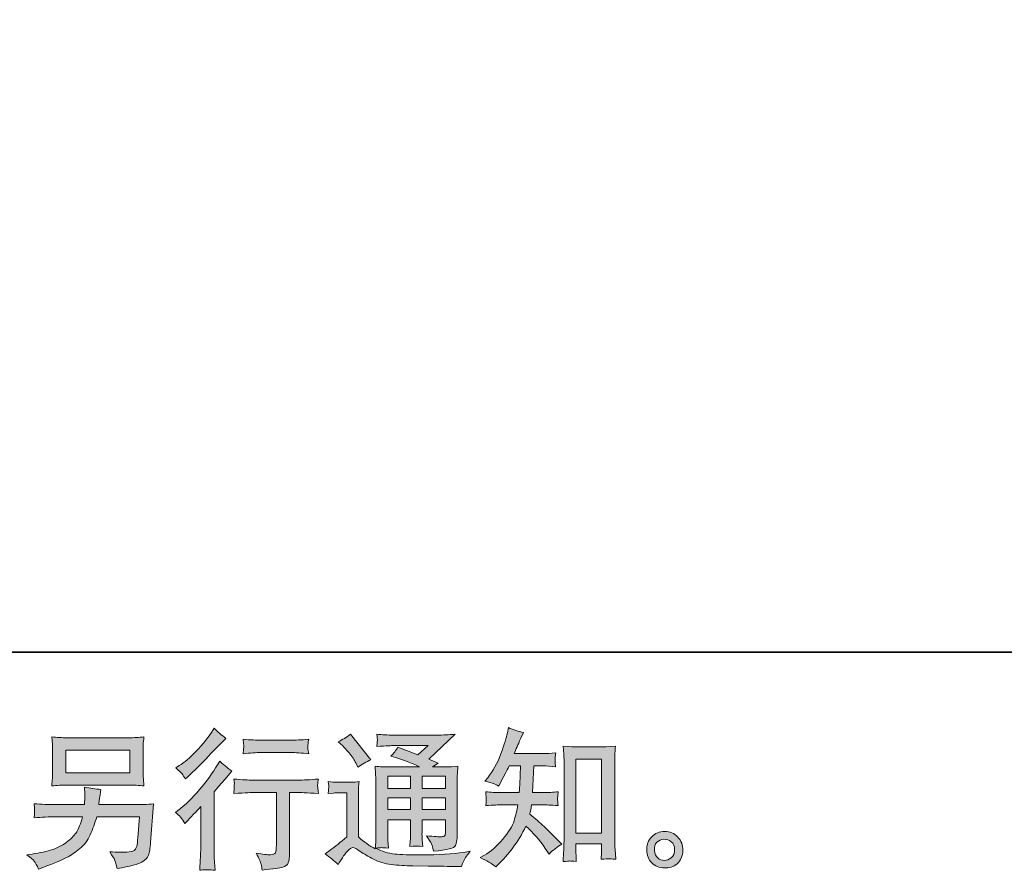
# Model space of a CAD drawing. Units: inches. Extents: x -90 to 501, y -211 to 72.
# Drawn here: x 248 to 325, y -211 to -145 of the extents above; entities that cross this region are included whole.
import ezdxf

# ---------------------------------------------------------------- set-up
doc = ezdxf.new("R2010")
doc.units = ezdxf.units.IN
doc.header["$MEASUREMENT"] = 0
doc.layers.add('图层 1', color=7, linetype='Continuous')

msp = doc.modelspace()

# ---------------------------------------------------------------- hatches: boundary and pattern name
at = {"layer": '图层 1'}
h = msp.add_hatch(color=7, dxfattribs=at)
h.dxf.hatch_style = 2
edge = h.paths.add_edge_path()
edge.add_spline(control_points=[(260.778, -207.658), (260.778, -207.658), (260.929, -207.496), (260.929, -207.496), (260.929, -207.496), (261.509, -206.892), (261.509, -206.892), (261.617, -206.776), (261.784, -206.594), (262.008, -206.347), (262.008, -206.347), (262.008, -209.619), (262.008, -209.619), (262.008, -209.813), (262, -210.037), (261.985, -210.292), (261.969, -210.548), (261.95, -210.888), (261.927, -211.314), (262.252, -211.267), (262.658, -211.267), (263.138, -211.314), (263.138, -211.314), (263.068, -210.374), (263.068, -210.374), (263.053, -210.188), (263.045, -209.937), (263.045, -209.619), (263.045, -209.619), (263.045, -205.198), (263.045, -205.198), (263.045, -205.198), (263.405, -204.78), (263.405, -204.78), (263.405, -204.78), (263.88, -204.235), (263.88, -204.235), (263.88, -204.235), (264.437, -203.585), (264.437, -203.585), (264.051, -203.283), (263.733, -203.02), (263.486, -202.795), (263.486, -202.795), (263.312, -203.097), (263.312, -203.097), (262.948, -203.708), (262.484, -204.347), (261.915, -205.012), (261.35, -205.677), (260.79, -206.223), (260.233, -206.648), (260.233, -206.648), (260.035, -206.799), (260.035, -206.799), (260.329, -207.016), (260.577, -207.302), (260.778, -207.658)], knot_values=[0, 0, 0, 0, 1, 1, 1, 2, 2, 2, 3, 3, 3, 4, 4, 4, 5, 5, 5, 6, 6, 6, 7, 7, 7, 8, 8, 8, 9, 9, 9, 10, 10, 10, 11, 11, 11, 12, 12, 12, 13, 13, 13, 14, 14, 14, 15, 15, 15, 16, 16, 16, 17, 17, 17, 18, 18, 18, 19, 19, 19, 19], degree=3, periodic=0)
edge = h.paths.add_edge_path()
edge.add_spline(control_points=[(260.554, -203.794), (260.627, -203.886), (260.716, -204.018), (260.817, -204.188), (260.817, -204.188), (260.956, -204.06), (260.956, -204.06), (261.521, -203.542), (262.074, -202.993), (262.615, -202.416), (263.157, -201.84), (263.494, -201.488), (263.625, -201.356), (263.625, -201.356), (263.973, -201.02), (263.973, -201.02), (263.641, -200.772), (263.331, -200.509), (263.045, -200.231), (263.045, -200.231), (262.836, -200.567), (262.836, -200.567), (262.55, -201.024), (262.159, -201.507), (261.664, -202.018), (261.169, -202.529), (260.724, -202.904), (260.329, -203.144), (260.329, -203.144), (260.062, -203.306), (260.062, -203.306), (260.318, -203.538), (260.48, -203.701), (260.554, -203.794)], knot_values=[0, 0, 0, 0, 1, 1, 1, 2, 2, 2, 3, 3, 3, 4, 4, 4, 5, 5, 5, 6, 6, 6, 7, 7, 7, 8, 8, 8, 9, 9, 9, 10, 10, 10, 11, 11, 11, 11], degree=3, periodic=0)
edge = h.paths.add_edge_path()
edge.add_spline(control_points=[(264.584, -204.196), (264.584, -204.196), (264.631, -204.579), (264.631, -204.579), (264.631, -204.598), (264.627, -204.656), (264.623, -204.749), (264.619, -204.842), (264.615, -204.927), (264.612, -205), (264.608, -205.074), (264.6, -205.186), (264.584, -205.329), (265.536, -205.267), (266.031, -205.236), (266.07, -205.236), (266.07, -205.236), (267.904, -205.236), (267.904, -205.236), (267.904, -205.236), (267.904, -209.322), (267.904, -209.322), (267.904, -209.631), (267.877, -209.836), (267.826, -209.94), (267.776, -210.045), (267.648, -210.099), (267.439, -210.099), (267.23, -210.107), (266.863, -210.064), (266.337, -209.971), (266.561, -210.397), (266.689, -210.683), (266.72, -210.834), (266.751, -210.985), (266.774, -211.14), (266.789, -211.294), (267.652, -211.202), (268.19, -211.124), (268.403, -211.066), (268.619, -211.008), (268.76, -210.9), (268.832, -210.741), (268.904, -210.583), (268.94, -210.3), (268.94, -209.89), (268.94, -209.89), (268.94, -205.236), (268.94, -205.236), (268.94, -205.236), (269.59, -205.236), (269.59, -205.236), (269.722, -205.236), (270.252, -205.267), (271.18, -205.329), (271.149, -205), (271.13, -204.811), (271.126, -204.761), (271.122, -204.714), (271.126, -204.645), (271.134, -204.559), (271.141, -204.474), (271.157, -204.354), (271.18, -204.196), (270.53, -204.25), (269.996, -204.277), (269.579, -204.277), (269.579, -204.277), (266.07, -204.277), (266.07, -204.277), (265.745, -204.277), (265.25, -204.25), (264.584, -204.196)], knot_values=[0, 0, 0, 0, 1, 1, 1, 2, 2, 2, 3, 3, 3, 4, 4, 4, 5, 5, 5, 6, 6, 6, 7, 7, 7, 8, 8, 8, 9, 9, 9, 10, 10, 10, 11, 11, 11, 12, 12, 12, 13, 13, 13, 14, 14, 14, 15, 15, 15, 16, 16, 16, 17, 17, 17, 18, 18, 18, 19, 19, 19, 20, 20, 20, 21, 21, 21, 22, 22, 22, 23, 23, 23, 24, 24, 24, 24], degree=3, periodic=0)
edge = h.paths.add_edge_path()
edge.add_spline(control_points=[(269.033, -201.167), (269.033, -201.167), (266.724, -201.167), (266.724, -201.167), (266.368, -201.167), (265.896, -201.14), (265.308, -201.086), (265.308, -201.086), (265.354, -201.453), (265.354, -201.453), (265.37, -201.573), (265.37, -201.693), (265.354, -201.813), (265.339, -201.933), (265.323, -202.068), (265.308, -202.219), (265.857, -202.157), (266.329, -202.126), (266.724, -202.126), (266.724, -202.126), (269.033, -202.126), (269.033, -202.126), (269.397, -202.126), (269.861, -202.157), (270.426, -202.219), (270.426, -202.219), (270.368, -201.863), (270.368, -201.863), (270.352, -201.821), (270.348, -201.751), (270.356, -201.647), (270.356, -201.519), (270.379, -201.329), (270.426, -201.086), (269.815, -201.14), (269.35, -201.167), (269.033, -201.167)], knot_values=[0, 0, 0, 0, 1, 1, 1, 2, 2, 2, 3, 3, 3, 4, 4, 4, 5, 5, 5, 6, 6, 6, 7, 7, 7, 8, 8, 8, 9, 9, 9, 10, 10, 10, 11, 11, 11, 12, 12, 12, 12], degree=3, periodic=0)
h = msp.add_hatch(color=7, dxfattribs=at)
h.dxf.hatch_style = 2
edge = h.paths.add_edge_path()
edge.add_spline(control_points=[(285.01, -211.043), (285.01, -211.043), (285.23, -210.834), (285.23, -210.834), (285.594, -210.486), (285.965, -210.057), (286.344, -209.55), (286.724, -209.043), (287.06, -208.482), (287.354, -207.863), (287.919, -208.358), (288.426, -208.939), (288.874, -209.604), (288.874, -209.604), (289.164, -210.045), (289.164, -210.045), (289.458, -209.751), (289.795, -209.492), (290.174, -209.267), (290.174, -209.267), (289.524, -208.629), (289.524, -208.629), (289.524, -208.629), (288.782, -207.898), (288.782, -207.898), (288.449, -207.588), (288.077, -207.267), (287.667, -206.935), (287.714, -206.718), (287.756, -206.474), (287.795, -206.204), (287.795, -206.204), (288.782, -206.204), (288.782, -206.204), (288.89, -206.204), (289.257, -206.223), (289.884, -206.262), (289.845, -205.987), (289.826, -205.817), (289.83, -205.755), (289.834, -205.689), (289.838, -205.619), (289.841, -205.542), (289.845, -205.465), (289.861, -205.345), (289.884, -205.186), (289.489, -205.225), (289.114, -205.244), (288.758, -205.244), (288.758, -205.244), (287.888, -205.244), (287.888, -205.244), (287.888, -205.244), (287.981, -203.171), (287.981, -203.171), (287.981, -203.171), (288.677, -203.171), (288.677, -203.171), (288.987, -203.171), (289.319, -203.19), (289.675, -203.229), (289.675, -203.229), (289.652, -202.908), (289.652, -202.908), (289.636, -202.795), (289.629, -202.722), (289.633, -202.691), (289.636, -202.66), (289.64, -202.602), (289.644, -202.517), (289.648, -202.432), (289.664, -202.312), (289.687, -202.153), (289.323, -202.192), (288.987, -202.211), (288.677, -202.211), (288.677, -202.211), (286.449, -202.211), (286.449, -202.211), (286.58, -201.886), (286.747, -201.503), (286.948, -201.062), (286.948, -201.062), (287.18, -200.552), (287.18, -200.552), (286.785, -200.49), (286.391, -200.362), (285.996, -200.169), (285.996, -200.169), (285.915, -200.598), (285.915, -200.598), (285.845, -200.939), (285.675, -201.48), (285.404, -202.227), (285.134, -202.97), (284.793, -203.592), (284.383, -204.088), (284.383, -204.088), (284.163, -204.354), (284.163, -204.354), (284.573, -204.447), (284.936, -204.575), (285.253, -204.737), (285.253, -204.737), (285.381, -204.471), (285.381, -204.471), (285.381, -204.471), (285.799, -203.681), (285.799, -203.681), (285.853, -203.573), (285.938, -203.403), (286.054, -203.171), (286.054, -203.171), (286.936, -203.171), (286.936, -203.171), (286.936, -203.171), (286.89, -204.629), (286.89, -204.629), (286.882, -204.676), (286.867, -204.881), (286.843, -205.244), (286.843, -205.244), (285.37, -205.244), (285.37, -205.244), (285.006, -205.244), (284.627, -205.225), (284.232, -205.186), (284.255, -205.484), (284.267, -205.662), (284.271, -205.716), (284.275, -205.774), (284.275, -205.844), (284.267, -205.929), (284.259, -206.014), (284.248, -206.126), (284.232, -206.262), (284.859, -206.223), (285.238, -206.204), (285.37, -206.204), (285.37, -206.204), (286.739, -206.204), (286.739, -206.204), (286.662, -206.621), (286.561, -207.035), (286.437, -207.445), (286.313, -207.855), (286.019, -208.335), (285.555, -208.888), (285.091, -209.441), (284.615, -209.859), (284.128, -210.138), (284.128, -210.138), (283.803, -210.323), (283.803, -210.323), (284.306, -210.54), (284.708, -210.78), (285.01, -211.043)], knot_values=[0, 0, 0, 0, 1, 1, 1, 2, 2, 2, 3, 3, 3, 4, 4, 4, 5, 5, 5, 6, 6, 6, 7, 7, 7, 8, 8, 8, 9, 9, 9, 10, 10, 10, 11, 11, 11, 12, 12, 12, 13, 13, 13, 14, 14, 14, 15, 15, 15, 16, 16, 16, 17, 17, 17, 18, 18, 18, 19, 19, 19, 20, 20, 20, 21, 21, 21, 22, 22, 22, 23, 23, 23, 24, 24, 24, 25, 25, 25, 26, 26, 26, 27, 27, 27, 28, 28, 28, 29, 29, 29, 30, 30, 30, 31, 31, 31, 32, 32, 32, 33, 33, 33, 34, 34, 34, 35, 35, 35, 36, 36, 36, 37, 37, 37, 38, 38, 38, 39, 39, 39, 40, 40, 40, 41, 41, 41, 42, 42, 42, 43, 43, 43, 44, 44, 44, 45, 45, 45, 46, 46, 46, 47, 47, 47, 48, 48, 48, 49, 49, 49, 50, 50, 50, 51, 51, 51, 52, 52, 52, 52], degree=3, periodic=0)
edge = h.paths.add_edge_path()
edge.add_spline(control_points=[(290.781, -210.586), (290.836, -210.583), (291.002, -210.598), (291.281, -210.629), (291.281, -210.629), (291.269, -210.246), (291.269, -210.246), (291.269, -210.246), (291.246, -209.875), (291.246, -209.875), (291.246, -209.875), (291.246, -209.236), (291.246, -209.236), (291.246, -209.236), (293.257, -209.236), (293.257, -209.236), (293.257, -209.236), (293.257, -209.933), (293.257, -209.933), (293.257, -209.971), (293.253, -210.037), (293.246, -210.134), (293.238, -210.231), (293.234, -210.339), (293.234, -210.455), (293.544, -210.432), (293.733, -210.416), (293.805, -210.412), (293.876, -210.409), (294.062, -210.424), (294.364, -210.455), (294.364, -210.455), (294.317, -209.677), (294.317, -209.677), (294.302, -209.445), (294.294, -209.19), (294.294, -208.908), (294.294, -208.908), (294.294, -202.896), (294.294, -202.896), (294.294, -202.656), (294.294, -202.459), (294.298, -202.3), (294.302, -202.146), (294.321, -201.921), (294.352, -201.627), (293.729, -201.666), (293.369, -201.685), (293.277, -201.685), (293.277, -201.685), (291.313, -201.685), (291.313, -201.685), (291.18, -201.685), (290.836, -201.666), (290.275, -201.627), (290.275, -201.627), (290.321, -202.254), (290.321, -202.254), (290.329, -202.351), (290.333, -202.563), (290.333, -202.896), (290.333, -202.896), (290.333, -209.051), (290.333, -209.051), (290.333, -209.267), (290.325, -209.496), (290.31, -209.739), (290.294, -209.983), (290.279, -210.281), (290.263, -210.629), (290.553, -210.606), (290.727, -210.59), (290.781, -210.586)], knot_values=[0, 0, 0, 0, 1, 1, 1, 2, 2, 2, 3, 3, 3, 4, 4, 4, 5, 5, 5, 6, 6, 6, 7, 7, 7, 8, 8, 8, 9, 9, 9, 10, 10, 10, 11, 11, 11, 12, 12, 12, 13, 13, 13, 14, 14, 14, 15, 15, 15, 16, 16, 16, 17, 17, 17, 18, 18, 18, 19, 19, 19, 20, 20, 20, 21, 21, 21, 22, 22, 22, 23, 23, 23, 24, 24, 24, 24], degree=3, periodic=0)
h.paths.add_polyline_path([(291.246, -202.645), (293.257, -202.645), (293.257, -208.416), (291.246, -208.416)])
h = msp.add_hatch(color=7, dxfattribs=at)
h.dxf.hatch_style = 2
h.paths.add_polyline_path([(251.49, -201.929), (256.488, -201.929), (256.488, -203.708), (251.49, -203.708)])
edge = h.paths.add_edge_path()
edge.add_spline(control_points=[(249.022, -210.606), (249.119, -210.726), (249.235, -210.931), (249.366, -211.217), (249.366, -211.217), (249.703, -211.089), (249.703, -211.089), (250.577, -210.764), (251.188, -210.509), (251.54, -210.323), (251.892, -210.138), (252.244, -209.902), (252.592, -209.616), (252.941, -209.329), (253.207, -208.969), (253.397, -208.536), (253.587, -208.103), (253.757, -207.639), (253.904, -207.144), (253.904, -207.144), (257.223, -207.144), (257.223, -207.144), (257.223, -207.144), (257.107, -208.78), (257.107, -208.78), (257.084, -209.02), (257.068, -209.182), (257.06, -209.271), (257.053, -209.36), (257.006, -209.492), (256.925, -209.662), (256.844, -209.832), (256.469, -209.913), (255.795, -209.906), (255.494, -209.906), (255.2, -209.89), (254.913, -209.859), (255.138, -210.215), (255.262, -210.416), (255.285, -210.467), (255.308, -210.517), (255.374, -210.757), (255.482, -211.182), (256.511, -210.997), (257.157, -210.826), (257.424, -210.672), (257.691, -210.517), (257.861, -210.335), (257.935, -210.13), (258.008, -209.925), (258.066, -209.596), (258.105, -209.14), (258.105, -209.14), (258.337, -206.138), (258.337, -206.138), (257.826, -206.169), (257.354, -206.184), (256.921, -206.184), (256.921, -206.184), (254.066, -206.184), (254.066, -206.184), (254.066, -206.184), (254.101, -205.836), (254.101, -205.836), (254.101, -205.836), (254.159, -205.418), (254.159, -205.418), (254.159, -205.418), (254.217, -205), (254.217, -205), (253.83, -204.97), (253.405, -204.912), (252.941, -204.826), (252.941, -204.826), (252.964, -205.383), (252.964, -205.383), (252.964, -205.383), (252.975, -205.592), (252.975, -205.592), (252.975, -205.639), (252.971, -205.716), (252.964, -205.828), (252.956, -205.941), (252.952, -206.06), (252.952, -206.184), (252.952, -206.184), (250.782, -206.184), (250.782, -206.184), (250.132, -206.184), (249.548, -206.161), (249.03, -206.115), (249.03, -206.115), (249.053, -206.463), (249.053, -206.463), (249.06, -206.602), (249.06, -206.679), (249.057, -206.699), (249.053, -206.718), (249.049, -206.772), (249.045, -206.85), (249.041, -206.931), (249.037, -207.055), (249.03, -207.213), (249.594, -207.167), (250.178, -207.144), (250.782, -207.144), (250.782, -207.144), (252.801, -207.144), (252.801, -207.144), (252.639, -207.693), (252.488, -208.08), (252.349, -208.304), (252.209, -208.528), (251.973, -208.776), (251.645, -209.051), (251.316, -209.325), (250.925, -209.538), (250.469, -209.689), (250.012, -209.84), (249.474, -209.96), (248.855, -210.045), (248.855, -210.045), (248.461, -210.103), (248.461, -210.103), (248.739, -210.32), (248.925, -210.486), (249.022, -210.606)], knot_values=[0, 0, 0, 0, 1, 1, 1, 2, 2, 2, 3, 3, 3, 4, 4, 4, 5, 5, 5, 6, 6, 6, 7, 7, 7, 8, 8, 8, 9, 9, 9, 10, 10, 10, 11, 11, 11, 12, 12, 12, 13, 13, 13, 14, 14, 14, 15, 15, 15, 16, 16, 16, 17, 17, 17, 18, 18, 18, 19, 19, 19, 20, 20, 20, 21, 21, 21, 22, 22, 22, 23, 23, 23, 24, 24, 24, 25, 25, 25, 26, 26, 26, 27, 27, 27, 28, 28, 28, 29, 29, 29, 30, 30, 30, 31, 31, 31, 32, 32, 32, 33, 33, 33, 34, 34, 34, 35, 35, 35, 36, 36, 36, 37, 37, 37, 38, 38, 38, 39, 39, 39, 40, 40, 40, 41, 41, 41, 42, 42, 42, 42], degree=3, periodic=0)
edge = h.paths.add_edge_path()
edge.add_spline(control_points=[(251.588, -204.668), (251.588, -204.668), (256.376, -204.668), (256.376, -204.668), (256.786, -204.668), (257.188, -204.687), (257.583, -204.726), (257.583, -204.726), (257.536, -204.153), (257.536, -204.153), (257.528, -204.076), (257.525, -203.879), (257.525, -203.558), (257.525, -203.558), (257.525, -202.099), (257.525, -202.099), (257.525, -201.828), (257.525, -201.623), (257.528, -201.488), (257.532, -201.353), (257.552, -201.159), (257.583, -200.912), (257.188, -200.95), (256.786, -200.97), (256.376, -200.97), (256.376, -200.97), (251.6, -200.97), (251.6, -200.97), (251.19, -200.97), (250.79, -200.95), (250.395, -200.912), (250.395, -200.912), (250.442, -201.469), (250.442, -201.469), (250.449, -201.558), (250.453, -201.766), (250.453, -202.099), (250.453, -202.099), (250.453, -203.546), (250.453, -203.546), (250.453, -203.805), (250.449, -204.002), (250.442, -204.142), (250.434, -204.281), (250.418, -204.478), (250.395, -204.726), (250.79, -204.687), (251.186, -204.668), (251.588, -204.668)], knot_values=[0, 0, 0, 0, 1, 1, 1, 2, 2, 2, 3, 3, 3, 4, 4, 4, 5, 5, 5, 6, 6, 6, 7, 7, 7, 8, 8, 8, 9, 9, 9, 10, 10, 10, 11, 11, 11, 12, 12, 12, 13, 13, 13, 14, 14, 14, 15, 15, 15, 16, 16, 16, 16], degree=3, periodic=0)
h = msp.add_hatch(color=7, dxfattribs=at)
h.dxf.hatch_style = 2
h.paths.add_polyline_path([(276.584, -203.979), (278.364, -203.979), (278.364, -204.939), (276.584, -204.939)])
edge = h.paths.add_edge_path()
edge.add_spline(control_points=[(272.724, -210.865), (273.041, -210.331), (273.288, -209.971), (273.466, -209.786), (273.621, -209.623), (273.753, -209.542), (273.865, -209.546), (273.977, -209.55), (274.172, -209.65), (274.451, -209.844), (274.728, -210.037), (275.072, -210.238), (275.482, -210.451), (275.892, -210.664), (276.356, -210.803), (276.874, -210.865), (277.393, -210.927), (277.946, -210.962), (278.534, -210.969), (278.534, -210.969), (279.729, -210.981), (279.729, -210.981), (280.673, -210.997), (281.377, -211.008), (281.842, -211.016), (281.842, -211.016), (282.329, -211.027), (282.329, -211.027), (282.468, -210.672), (282.577, -210.432), (282.654, -210.312), (282.731, -210.192), (282.855, -210.033), (283.025, -209.832), (283.025, -209.832), (282.503, -209.913), (282.503, -209.913), (281.683, -210.045), (280.58, -210.111), (279.196, -210.111), (278.314, -210.118), (277.625, -210.095), (277.134, -210.041), (276.642, -209.987), (276.143, -209.836), (275.633, -209.588), (275.904, -209.557), (276.066, -209.542), (276.12, -209.546), (276.174, -209.55), (276.348, -209.565), (276.642, -209.588), (276.642, -209.588), (276.596, -208.985), (276.596, -208.985), (276.588, -208.9), (276.584, -208.679), (276.584, -208.323), (276.584, -208.323), (276.584, -207.383), (276.584, -207.383), (276.584, -207.383), (278.364, -207.383), (278.364, -207.383), (278.364, -207.383), (278.364, -208.381), (278.364, -208.381), (278.364, -208.59), (278.36, -208.761), (278.352, -208.896), (278.344, -209.031), (278.329, -209.221), (278.306, -209.461), (278.646, -209.414), (278.985, -209.414), (279.323, -209.461), (279.323, -209.461), (279.279, -208.973), (279.279, -208.973), (279.271, -208.919), (279.265, -208.811), (279.261, -208.652), (279.257, -208.494), (279.259, -208.405), (279.267, -208.381), (279.267, -208.381), (279.279, -207.383), (279.279, -207.383), (279.279, -207.383), (281.087, -207.383), (281.087, -207.383), (281.087, -207.383), (281.087, -208.3), (281.087, -208.3), (281.087, -208.455), (281.068, -208.556), (281.029, -208.606), (280.99, -208.656), (280.905, -208.687), (280.774, -208.695), (280.627, -208.71), (280.24, -208.683), (279.613, -208.614), (279.613, -208.614), (279.961, -209.147), (279.961, -209.147), (280.023, -209.24), (280.089, -209.465), (280.159, -209.821), (281.223, -209.743), (281.795, -209.592), (281.872, -209.368), (281.95, -209.144), (281.992, -208.966), (282, -208.834), (282, -208.834), (282, -204.594), (282, -204.594), (282, -204.382), (282.004, -204.169), (282.012, -203.944), (282.019, -203.724), (282.035, -203.472), (282.058, -203.194), (281.725, -203.233), (281.401, -203.252), (281.085, -203.252), (281.085, -203.252), (280.089, -203.252), (280.089, -203.252), (280.089, -203.252), (280.519, -202.962), (280.519, -202.962), (280.519, -202.962), (279.789, -202.652), (279.789, -202.652), (279.789, -202.652), (281.838, -200.703), (281.838, -200.703), (281.373, -200.741), (280.905, -200.761), (280.426, -200.761), (280.426, -200.761), (277.037, -200.761), (277.037, -200.761), (276.565, -200.761), (276.132, -200.741), (275.741, -200.703), (275.772, -200.966), (275.784, -201.117), (275.78, -201.163), (275.776, -201.209), (275.772, -201.271), (275.768, -201.345), (275.764, -201.414), (275.757, -201.519), (275.741, -201.65), (276.526, -201.604), (276.936, -201.581), (276.967, -201.581), (276.967, -201.581), (279.743, -201.581), (279.743, -201.581), (279.743, -201.581), (278.944, -202.304), (278.944, -202.304), (278.944, -202.304), (277.381, -201.708), (277.381, -201.708), (277.228, -201.952), (277.049, -202.188), (276.84, -202.409), (277.78, -202.687), (278.52, -202.966), (279.06, -203.252), (279.06, -203.252), (276.724, -203.252), (276.724, -203.252), (276.36, -203.252), (275.987, -203.233), (275.602, -203.194), (275.602, -203.194), (275.637, -203.821), (275.637, -203.821), (275.66, -204.281), (275.671, -204.521), (275.671, -204.536), (275.671, -204.536), (275.671, -208.436), (275.671, -208.436), (275.671, -208.706), (275.668, -208.911), (275.66, -209.051), (275.65, -209.19), (275.635, -209.383), (275.61, -209.631), (275.172, -209.399), (274.739, -209.093), (274.31, -208.714), (274.31, -208.714), (274.31, -205.198), (274.31, -205.198), (274.31, -205.074), (274.31, -204.958), (274.314, -204.85), (274.317, -204.741), (274.337, -204.583), (274.368, -204.382), (274.14, -204.42), (273.94, -204.443), (273.768, -204.443), (273.768, -204.443), (272.631, -204.443), (272.631, -204.443), (272.414, -204.443), (272.186, -204.424), (271.946, -204.385), (271.946, -204.385), (271.993, -204.714), (271.993, -204.714), (271.993, -204.734), (271.989, -204.784), (271.985, -204.857), (271.981, -204.935), (271.977, -205), (271.973, -205.059), (271.969, -205.117), (271.962, -205.202), (271.946, -205.322), (271.946, -205.322), (272.341, -205.287), (272.341, -205.287), (272.526, -205.271), (272.631, -205.264), (272.654, -205.264), (272.654, -205.264), (273.397, -205.264), (273.397, -205.264), (273.397, -205.264), (273.397, -208.706), (273.397, -208.706), (272.886, -209.14), (272.453, -209.484), (272.097, -209.739), (272.097, -209.739), (271.702, -210.029), (271.702, -210.029), (272.089, -210.292), (272.43, -210.571), (272.724, -210.865)], knot_values=[0, 0, 0, 0, 1, 1, 1, 2, 2, 2, 3, 3, 3, 4, 4, 4, 5, 5, 5, 6, 6, 6, 7, 7, 7, 8, 8, 8, 9, 9, 9, 10, 10, 10, 11, 11, 11, 12, 12, 12, 13, 13, 13, 14, 14, 14, 15, 15, 15, 16, 16, 16, 17, 17, 17, 18, 18, 18, 19, 19, 19, 20, 20, 20, 21, 21, 21, 22, 22, 22, 23, 23, 23, 24, 24, 24, 25, 25, 25, 26, 26, 26, 27, 27, 27, 28, 28, 28, 29, 29, 29, 30, 30, 30, 31, 31, 31, 32, 32, 32, 33, 33, 33, 34, 34, 34, 35, 35, 35, 36, 36, 36, 37, 37, 37, 38, 38, 38, 39, 39, 39, 40, 40, 40, 41, 41, 41, 42, 42, 42, 43, 43, 43, 44, 44, 44, 45, 45, 45, 46, 46, 46, 47, 47, 47, 48, 48, 48, 49, 49, 49, 50, 50, 50, 51, 51, 51, 52, 52, 52, 53, 53, 53, 54, 54, 54, 55, 55, 55, 56, 56, 56, 57, 57, 57, 58, 58, 58, 59, 59, 59, 60, 60, 60, 61, 61, 61, 62, 62, 62, 63, 63, 63, 64, 64, 64, 65, 65, 65, 66, 66, 66, 67, 67, 67, 68, 68, 68, 69, 69, 69, 70, 70, 70, 71, 71, 71, 72, 72, 72, 73, 73, 73, 74, 74, 74, 75, 75, 75, 76, 76, 76, 77, 77, 77, 78, 78, 78, 79, 79, 79, 80, 80, 80, 81, 81, 81, 82, 82, 82, 83, 83, 83, 83], degree=3, periodic=0)
h.paths.add_polyline_path([(276.584, -205.666), (278.364, -205.666), (278.364, -206.563), (276.584, -206.563)])
h.paths.add_polyline_path([(279.277, -205.666), (281.087, -205.666), (281.087, -206.563), (279.277, -206.563)])
h.paths.add_polyline_path([(279.277, -203.979), (281.087, -203.979), (281.087, -204.939), (279.277, -204.939)])
edge = h.paths.add_edge_path()
edge.add_spline(control_points=[(273.083, -201.612), (273.169, -201.697), (273.331, -201.879), (273.571, -202.157), (273.811, -202.436), (273.989, -202.695), (274.105, -202.935), (274.105, -202.935), (274.267, -203.271), (274.267, -203.271), (274.577, -203.047), (274.909, -202.854), (275.265, -202.691), (275.265, -202.691), (273.687, -200.695), (273.687, -200.695), (273.377, -200.927), (273.056, -201.128), (272.724, -201.298), (272.724, -201.298), (273.083, -201.612), (273.083, -201.612)], knot_values=[0, 0, 0, 0, 1, 1, 1, 2, 2, 2, 3, 3, 3, 4, 4, 4, 5, 5, 5, 6, 6, 6, 7, 7, 7, 7], degree=3, periodic=0)
h = msp.add_hatch(color=7, dxfattribs=at)
h.dxf.hatch_style = 2
edge = h.paths.add_edge_path()
edge.add_spline(control_points=[(297.644, -210.347), (297.485, -210.219), (297.4, -210.026), (297.385, -209.763), (297.362, -209.492), (297.424, -209.279), (297.574, -209.128), (297.725, -208.977), (297.907, -208.9), (298.12, -208.892), (298.333, -208.884), (298.526, -208.946), (298.696, -209.082), (298.866, -209.217), (298.952, -209.426), (298.955, -209.704), (298.959, -209.983), (298.874, -210.192), (298.7, -210.335), (298.526, -210.478), (298.34, -210.548), (298.139, -210.54), (297.969, -210.54), (297.803, -210.474), (297.644, -210.347)], knot_values=[0, 0, 0, 0, 1, 1, 1, 2, 2, 2, 3, 3, 3, 4, 4, 4, 5, 5, 5, 6, 6, 6, 7, 7, 7, 8, 8, 8, 8], degree=3, periodic=0)
edge = h.paths.add_edge_path()
edge.add_spline(control_points=[(299.199, -208.718), (298.925, -208.424), (298.584, -208.277), (298.178, -208.281), (297.772, -208.285), (297.435, -208.424), (297.168, -208.695), (296.901, -208.966), (296.774, -209.31), (296.781, -209.728), (296.789, -210.145), (296.917, -210.478), (297.168, -210.73), (297.42, -210.981), (297.749, -211.116), (298.151, -211.132), (298.53, -211.147), (298.863, -211.035), (299.149, -210.795), (299.435, -210.556), (299.586, -210.207), (299.602, -209.751), (299.609, -209.356), (299.474, -209.012), (299.199, -208.718)], knot_values=[0, 0, 0, 0, 1, 1, 1, 2, 2, 2, 3, 3, 3, 4, 4, 4, 5, 5, 5, 6, 6, 6, 7, 7, 7, 8, 8, 8, 8], degree=3, periodic=0)

# ---------------------------------------------------------------- linework, layer by layer
at = {"layer": '图层 1', "color": 7, "lineweight": 35}
msp.add_lwpolyline([(501.233, -194.298), (-88.28, -194.298), (-88.28, 52.736), (501.233, 52.736), (501.233, -194.298)], dxfattribs=at)
at = {"layer": '图层 1', "color": 7, "lineweight": 0}
for points in [[(251.49, -201.929), (256.488, -201.929), (256.488, -203.708), (251.49, -203.708), (251.49, -201.929)], [(291.246, -202.645), (293.257, -202.645), (293.257, -208.416), (291.246, -208.416), (291.246, -202.645)], [(276.584, -203.979), (278.364, -203.979), (278.364, -204.939), (276.584, -204.939), (276.584, -203.979)], [(279.277, -203.979), (281.087, -203.979), (281.087, -204.939), (279.277, -204.939), (279.277, -203.979)], [(276.584, -205.666), (278.364, -205.666), (278.364, -206.563), (276.584, -206.563), (276.584, -205.666)], [(279.277, -205.666), (281.087, -205.666), (281.087, -206.563), (279.277, -206.563), (279.277, -205.666)]]:
    msp.add_lwpolyline(points, dxfattribs=at)
for points, knots in [([(260.554, -203.794), (260.627, -203.886), (260.716, -204.018), (260.817, -204.188), (260.817, -204.188), (260.956, -204.06), (260.956, -204.06), (261.521, -203.542), (262.074, -202.993), (262.615, -202.416), (263.157, -201.84), (263.494, -201.488), (263.625, -201.356), (263.625, -201.356), (263.973, -201.02), (263.973, -201.02), (263.641, -200.772), (263.331, -200.509), (263.045, -200.231), (263.045, -200.231), (262.836, -200.567), (262.836, -200.567), (262.55, -201.024), (262.159, -201.507), (261.664, -202.018), (261.169, -202.529), (260.724, -202.904), (260.329, -203.144), (260.329, -203.144), (260.062, -203.306), (260.062, -203.306), (260.318, -203.538), (260.48, -203.701), (260.554, -203.794)], [0, 0, 0, 0, 1, 1, 1, 2, 2, 2, 3, 3, 3, 4, 4, 4, 5, 5, 5, 6, 6, 6, 7, 7, 7, 8, 8, 8, 9, 9, 9, 10, 10, 10, 11, 11, 11, 11]), ([(285.01, -211.043), (285.01, -211.043), (285.23, -210.834), (285.23, -210.834), (285.594, -210.486), (285.965, -210.057), (286.344, -209.55), (286.724, -209.043), (287.06, -208.482), (287.354, -207.863), (287.919, -208.358), (288.426, -208.939), (288.874, -209.604), (288.874, -209.604), (289.164, -210.045), (289.164, -210.045), (289.458, -209.751), (289.795, -209.492), (290.174, -209.267), (290.174, -209.267), (289.524, -208.629), (289.524, -208.629), (289.524, -208.629), (288.782, -207.898), (288.782, -207.898), (288.449, -207.588), (288.077, -207.267), (287.667, -206.935), (287.714, -206.718), (287.756, -206.474), (287.795, -206.204), (287.795, -206.204), (288.782, -206.204), (288.782, -206.204), (288.89, -206.204), (289.257, -206.223), (289.884, -206.262), (289.845, -205.987), (289.826, -205.817), (289.83, -205.755), (289.834, -205.689), (289.838, -205.619), (289.841, -205.542), (289.845, -205.465), (289.861, -205.345), (289.884, -205.186), (289.489, -205.225), (289.114, -205.244), (288.758, -205.244), (288.758, -205.244), (287.888, -205.244), (287.888, -205.244), (287.888, -205.244), (287.981, -203.171), (287.981, -203.171), (287.981, -203.171), (288.677, -203.171), (288.677, -203.171), (288.987, -203.171), (289.319, -203.19), (289.675, -203.229), (289.675, -203.229), (289.652, -202.908), (289.652, -202.908), (289.636, -202.795), (289.629, -202.722), (289.633, -202.691), (289.636, -202.66), (289.64, -202.602), (289.644, -202.517), (289.648, -202.432), (289.664, -202.312), (289.687, -202.153), (289.323, -202.192), (288.987, -202.211), (288.677, -202.211), (288.677, -202.211), (286.449, -202.211), (286.449, -202.211), (286.58, -201.886), (286.747, -201.503), (286.948, -201.062), (286.948, -201.062), (287.18, -200.552), (287.18, -200.552), (286.785, -200.49), (286.391, -200.362), (285.996, -200.169), (285.996, -200.169), (285.915, -200.598), (285.915, -200.598), (285.845, -200.939), (285.675, -201.48), (285.404, -202.227), (285.134, -202.97), (284.793, -203.592), (284.383, -204.088), (284.383, -204.088), (284.163, -204.354), (284.163, -204.354), (284.573, -204.447), (284.936, -204.575), (285.253, -204.737), (285.253, -204.737), (285.381, -204.471), (285.381, -204.471), (285.381, -204.471), (285.799, -203.681), (285.799, -203.681), (285.853, -203.573), (285.938, -203.403), (286.054, -203.171), (286.054, -203.171), (286.936, -203.171), (286.936, -203.171), (286.936, -203.171), (286.89, -204.629), (286.89, -204.629), (286.882, -204.676), (286.867, -204.881), (286.843, -205.244), (286.843, -205.244), (285.37, -205.244), (285.37, -205.244), (285.006, -205.244), (284.627, -205.225), (284.232, -205.186), (284.255, -205.484), (284.267, -205.662), (284.271, -205.716), (284.275, -205.774), (284.275, -205.844), (284.267, -205.929), (284.259, -206.014), (284.248, -206.126), (284.232, -206.262), (284.859, -206.223), (285.238, -206.204), (285.37, -206.204), (285.37, -206.204), (286.739, -206.204), (286.739, -206.204), (286.662, -206.621), (286.561, -207.035), (286.437, -207.445), (286.313, -207.855), (286.019, -208.335), (285.555, -208.888), (285.091, -209.441), (284.615, -209.859), (284.128, -210.138), (284.128, -210.138), (283.803, -210.323), (283.803, -210.323), (284.306, -210.54), (284.708, -210.78), (285.01, -211.043)], [0, 0, 0, 0, 1, 1, 1, 2, 2, 2, 3, 3, 3, 4, 4, 4, 5, 5, 5, 6, 6, 6, 7, 7, 7, 8, 8, 8, 9, 9, 9, 10, 10, 10, 11, 11, 11, 12, 12, 12, 13, 13, 13, 14, 14, 14, 15, 15, 15, 16, 16, 16, 17, 17, 17, 18, 18, 18, 19, 19, 19, 20, 20, 20, 21, 21, 21, 22, 22, 22, 23, 23, 23, 24, 24, 24, 25, 25, 25, 26, 26, 26, 27, 27, 27, 28, 28, 28, 29, 29, 29, 30, 30, 30, 31, 31, 31, 32, 32, 32, 33, 33, 33, 34, 34, 34, 35, 35, 35, 36, 36, 36, 37, 37, 37, 38, 38, 38, 39, 39, 39, 40, 40, 40, 41, 41, 41, 42, 42, 42, 43, 43, 43, 44, 44, 44, 45, 45, 45, 46, 46, 46, 47, 47, 47, 48, 48, 48, 49, 49, 49, 50, 50, 50, 51, 51, 51, 52, 52, 52, 52]), ([(251.588, -204.668), (251.588, -204.668), (256.376, -204.668), (256.376, -204.668), (256.786, -204.668), (257.188, -204.687), (257.583, -204.726), (257.583, -204.726), (257.536, -204.153), (257.536, -204.153), (257.528, -204.076), (257.525, -203.879), (257.525, -203.558), (257.525, -203.558), (257.525, -202.099), (257.525, -202.099), (257.525, -201.828), (257.525, -201.623), (257.528, -201.488), (257.532, -201.353), (257.552, -201.159), (257.583, -200.912), (257.188, -200.95), (256.786, -200.97), (256.376, -200.97), (256.376, -200.97), (251.6, -200.97), (251.6, -200.97), (251.19, -200.97), (250.79, -200.95), (250.395, -200.912), (250.395, -200.912), (250.442, -201.469), (250.442, -201.469), (250.449, -201.558), (250.453, -201.766), (250.453, -202.099), (250.453, -202.099), (250.453, -203.546), (250.453, -203.546), (250.453, -203.805), (250.449, -204.002), (250.442, -204.142), (250.434, -204.281), (250.418, -204.478), (250.395, -204.726), (250.79, -204.687), (251.186, -204.668), (251.588, -204.668)], [0, 0, 0, 0, 1, 1, 1, 2, 2, 2, 3, 3, 3, 4, 4, 4, 5, 5, 5, 6, 6, 6, 7, 7, 7, 8, 8, 8, 9, 9, 9, 10, 10, 10, 11, 11, 11, 12, 12, 12, 13, 13, 13, 14, 14, 14, 15, 15, 15, 16, 16, 16, 16]), ([(269.033, -201.167), (269.033, -201.167), (266.724, -201.167), (266.724, -201.167), (266.368, -201.167), (265.896, -201.14), (265.308, -201.086), (265.308, -201.086), (265.354, -201.453), (265.354, -201.453), (265.37, -201.573), (265.37, -201.693), (265.354, -201.813), (265.339, -201.933), (265.323, -202.068), (265.308, -202.219), (265.857, -202.157), (266.329, -202.126), (266.724, -202.126), (266.724, -202.126), (269.033, -202.126), (269.033, -202.126), (269.397, -202.126), (269.861, -202.157), (270.426, -202.219), (270.426, -202.219), (270.368, -201.863), (270.368, -201.863), (270.352, -201.821), (270.348, -201.751), (270.356, -201.647), (270.356, -201.519), (270.379, -201.329), (270.426, -201.086), (269.815, -201.14), (269.35, -201.167), (269.033, -201.167)], [0, 0, 0, 0, 1, 1, 1, 2, 2, 2, 3, 3, 3, 4, 4, 4, 5, 5, 5, 6, 6, 6, 7, 7, 7, 8, 8, 8, 9, 9, 9, 10, 10, 10, 11, 11, 11, 12, 12, 12, 12]), ([(272.724, -210.865), (273.041, -210.331), (273.288, -209.971), (273.466, -209.786), (273.621, -209.623), (273.753, -209.542), (273.865, -209.546), (273.977, -209.55), (274.172, -209.65), (274.451, -209.844), (274.728, -210.037), (275.072, -210.238), (275.482, -210.451), (275.892, -210.664), (276.356, -210.803), (276.874, -210.865), (277.393, -210.927), (277.946, -210.962), (278.534, -210.969), (278.534, -210.969), (279.729, -210.981), (279.729, -210.981), (280.673, -210.997), (281.377, -211.008), (281.842, -211.016), (281.842, -211.016), (282.329, -211.027), (282.329, -211.027), (282.468, -210.672), (282.577, -210.432), (282.654, -210.312), (282.731, -210.192), (282.855, -210.033), (283.025, -209.832), (283.025, -209.832), (282.503, -209.913), (282.503, -209.913), (281.683, -210.045), (280.58, -210.111), (279.196, -210.111), (278.314, -210.118), (277.625, -210.095), (277.134, -210.041), (276.642, -209.987), (276.143, -209.836), (275.633, -209.588), (275.904, -209.557), (276.066, -209.542), (276.12, -209.546), (276.174, -209.55), (276.348, -209.565), (276.642, -209.588), (276.642, -209.588), (276.596, -208.985), (276.596, -208.985), (276.588, -208.9), (276.584, -208.679), (276.584, -208.323), (276.584, -208.323), (276.584, -207.383), (276.584, -207.383), (276.584, -207.383), (278.364, -207.383), (278.364, -207.383), (278.364, -207.383), (278.364, -208.381), (278.364, -208.381), (278.364, -208.59), (278.36, -208.761), (278.352, -208.896), (278.344, -209.031), (278.329, -209.221), (278.306, -209.461), (278.646, -209.414), (278.985, -209.414), (279.323, -209.461), (279.323, -209.461), (279.279, -208.973), (279.279, -208.973), (279.271, -208.919), (279.265, -208.811), (279.261, -208.652), (279.257, -208.494), (279.259, -208.405), (279.267, -208.381), (279.267, -208.381), (279.279, -207.383), (279.279, -207.383), (279.279, -207.383), (281.087, -207.383), (281.087, -207.383), (281.087, -207.383), (281.087, -208.3), (281.087, -208.3), (281.087, -208.455), (281.068, -208.556), (281.029, -208.606), (280.99, -208.656), (280.905, -208.687), (280.774, -208.695), (280.627, -208.71), (280.24, -208.683), (279.613, -208.614), (279.613, -208.614), (279.961, -209.147), (279.961, -209.147), (280.023, -209.24), (280.089, -209.465), (280.159, -209.821), (281.223, -209.743), (281.795, -209.592), (281.872, -209.368), (281.95, -209.144), (281.992, -208.966), (282, -208.834), (282, -208.834), (282, -204.594), (282, -204.594), (282, -204.382), (282.004, -204.169), (282.012, -203.944), (282.019, -203.724), (282.035, -203.472), (282.058, -203.194), (281.725, -203.233), (281.401, -203.252), (281.085, -203.252), (281.085, -203.252), (280.089, -203.252), (280.089, -203.252), (280.089, -203.252), (280.519, -202.962), (280.519, -202.962), (280.519, -202.962), (279.789, -202.652), (279.789, -202.652), (279.789, -202.652), (281.838, -200.703), (281.838, -200.703), (281.373, -200.741), (280.905, -200.761), (280.426, -200.761), (280.426, -200.761), (277.037, -200.761), (277.037, -200.761), (276.565, -200.761), (276.132, -200.741), (275.741, -200.703), (275.772, -200.966), (275.784, -201.117), (275.78, -201.163), (275.776, -201.209), (275.772, -201.271), (275.768, -201.345), (275.764, -201.414), (275.757, -201.519), (275.741, -201.65), (276.526, -201.604), (276.936, -201.581), (276.967, -201.581), (276.967, -201.581), (279.743, -201.581), (279.743, -201.581), (279.743, -201.581), (278.944, -202.304), (278.944, -202.304), (278.944, -202.304), (277.381, -201.708), (277.381, -201.708), (277.228, -201.952), (277.049, -202.188), (276.84, -202.409), (277.78, -202.687), (278.52, -202.966), (279.06, -203.252), (279.06, -203.252), (276.724, -203.252), (276.724, -203.252), (276.36, -203.252), (275.987, -203.233), (275.602, -203.194), (275.602, -203.194), (275.637, -203.821), (275.637, -203.821), (275.66, -204.281), (275.671, -204.521), (275.671, -204.536), (275.671, -204.536), (275.671, -208.436), (275.671, -208.436), (275.671, -208.706), (275.668, -208.911), (275.66, -209.051), (275.65, -209.19), (275.635, -209.383), (275.61, -209.631), (275.172, -209.399), (274.739, -209.093), (274.31, -208.714), (274.31, -208.714), (274.31, -205.198), (274.31, -205.198), (274.31, -205.074), (274.31, -204.958), (274.314, -204.85), (274.317, -204.741), (274.337, -204.583), (274.368, -204.382), (274.14, -204.42), (273.94, -204.443), (273.768, -204.443), (273.768, -204.443), (272.631, -204.443), (272.631, -204.443), (272.414, -204.443), (272.186, -204.424), (271.946, -204.385), (271.946, -204.385), (271.993, -204.714), (271.993, -204.714), (271.993, -204.734), (271.989, -204.784), (271.985, -204.857), (271.981, -204.935), (271.977, -205), (271.973, -205.059), (271.969, -205.117), (271.962, -205.202), (271.946, -205.322), (271.946, -205.322), (272.341, -205.287), (272.341, -205.287), (272.526, -205.271), (272.631, -205.264), (272.654, -205.264), (272.654, -205.264), (273.397, -205.264), (273.397, -205.264), (273.397, -205.264), (273.397, -208.706), (273.397, -208.706), (272.886, -209.14), (272.453, -209.484), (272.097, -209.739), (272.097, -209.739), (271.702, -210.029), (271.702, -210.029), (272.089, -210.292), (272.43, -210.571), (272.724, -210.865)], [0, 0, 0, 0, 1, 1, 1, 2, 2, 2, 3, 3, 3, 4, 4, 4, 5, 5, 5, 6, 6, 6, 7, 7, 7, 8, 8, 8, 9, 9, 9, 10, 10, 10, 11, 11, 11, 12, 12, 12, 13, 13, 13, 14, 14, 14, 15, 15, 15, 16, 16, 16, 17, 17, 17, 18, 18, 18, 19, 19, 19, 20, 20, 20, 21, 21, 21, 22, 22, 22, 23, 23, 23, 24, 24, 24, 25, 25, 25, 26, 26, 26, 27, 27, 27, 28, 28, 28, 29, 29, 29, 30, 30, 30, 31, 31, 31, 32, 32, 32, 33, 33, 33, 34, 34, 34, 35, 35, 35, 36, 36, 36, 37, 37, 37, 38, 38, 38, 39, 39, 39, 40, 40, 40, 41, 41, 41, 42, 42, 42, 43, 43, 43, 44, 44, 44, 45, 45, 45, 46, 46, 46, 47, 47, 47, 48, 48, 48, 49, 49, 49, 50, 50, 50, 51, 51, 51, 52, 52, 52, 53, 53, 53, 54, 54, 54, 55, 55, 55, 56, 56, 56, 57, 57, 57, 58, 58, 58, 59, 59, 59, 60, 60, 60, 61, 61, 61, 62, 62, 62, 63, 63, 63, 64, 64, 64, 65, 65, 65, 66, 66, 66, 67, 67, 67, 68, 68, 68, 69, 69, 69, 70, 70, 70, 71, 71, 71, 72, 72, 72, 73, 73, 73, 74, 74, 74, 75, 75, 75, 76, 76, 76, 77, 77, 77, 78, 78, 78, 79, 79, 79, 80, 80, 80, 81, 81, 81, 82, 82, 82, 83, 83, 83, 83]), ([(273.083, -201.612), (273.169, -201.697), (273.331, -201.879), (273.571, -202.157), (273.811, -202.436), (273.989, -202.695), (274.105, -202.935), (274.105, -202.935), (274.267, -203.271), (274.267, -203.271), (274.577, -203.047), (274.909, -202.854), (275.265, -202.691), (275.265, -202.691), (273.687, -200.695), (273.687, -200.695), (273.377, -200.927), (273.056, -201.128), (272.724, -201.298), (272.724, -201.298), (273.083, -201.612), (273.083, -201.612)], [0, 0, 0, 0, 1, 1, 1, 2, 2, 2, 3, 3, 3, 4, 4, 4, 5, 5, 5, 6, 6, 6, 7, 7, 7, 7]), ([(290.781, -210.586), (290.836, -210.583), (291.002, -210.598), (291.281, -210.629), (291.281, -210.629), (291.269, -210.246), (291.269, -210.246), (291.269, -210.246), (291.246, -209.875), (291.246, -209.875), (291.246, -209.875), (291.246, -209.236), (291.246, -209.236), (291.246, -209.236), (293.257, -209.236), (293.257, -209.236), (293.257, -209.236), (293.257, -209.933), (293.257, -209.933), (293.257, -209.971), (293.253, -210.037), (293.246, -210.134), (293.238, -210.231), (293.234, -210.339), (293.234, -210.455), (293.544, -210.432), (293.733, -210.416), (293.805, -210.412), (293.876, -210.409), (294.062, -210.424), (294.364, -210.455), (294.364, -210.455), (294.317, -209.677), (294.317, -209.677), (294.302, -209.445), (294.294, -209.19), (294.294, -208.908), (294.294, -208.908), (294.294, -202.896), (294.294, -202.896), (294.294, -202.656), (294.294, -202.459), (294.298, -202.3), (294.302, -202.146), (294.321, -201.921), (294.352, -201.627), (293.729, -201.666), (293.369, -201.685), (293.277, -201.685), (293.277, -201.685), (291.313, -201.685), (291.313, -201.685), (291.18, -201.685), (290.836, -201.666), (290.275, -201.627), (290.275, -201.627), (290.321, -202.254), (290.321, -202.254), (290.329, -202.351), (290.333, -202.563), (290.333, -202.896), (290.333, -202.896), (290.333, -209.051), (290.333, -209.051), (290.333, -209.267), (290.325, -209.496), (290.31, -209.739), (290.294, -209.983), (290.279, -210.281), (290.263, -210.629), (290.553, -210.606), (290.727, -210.59), (290.781, -210.586)], [0, 0, 0, 0, 1, 1, 1, 2, 2, 2, 3, 3, 3, 4, 4, 4, 5, 5, 5, 6, 6, 6, 7, 7, 7, 8, 8, 8, 9, 9, 9, 10, 10, 10, 11, 11, 11, 12, 12, 12, 13, 13, 13, 14, 14, 14, 15, 15, 15, 16, 16, 16, 17, 17, 17, 18, 18, 18, 19, 19, 19, 20, 20, 20, 21, 21, 21, 22, 22, 22, 23, 23, 23, 24, 24, 24, 24]), ([(260.778, -207.658), (260.778, -207.658), (260.929, -207.496), (260.929, -207.496), (260.929, -207.496), (261.509, -206.892), (261.509, -206.892), (261.617, -206.776), (261.784, -206.594), (262.008, -206.347), (262.008, -206.347), (262.008, -209.619), (262.008, -209.619), (262.008, -209.813), (262, -210.037), (261.985, -210.292), (261.969, -210.548), (261.95, -210.888), (261.927, -211.314), (262.252, -211.267), (262.658, -211.267), (263.138, -211.314), (263.138, -211.314), (263.068, -210.374), (263.068, -210.374), (263.053, -210.188), (263.045, -209.937), (263.045, -209.619), (263.045, -209.619), (263.045, -205.198), (263.045, -205.198), (263.045, -205.198), (263.405, -204.78), (263.405, -204.78), (263.405, -204.78), (263.88, -204.235), (263.88, -204.235), (263.88, -204.235), (264.437, -203.585), (264.437, -203.585), (264.051, -203.283), (263.733, -203.02), (263.486, -202.795), (263.486, -202.795), (263.312, -203.097), (263.312, -203.097), (262.948, -203.708), (262.484, -204.347), (261.915, -205.012), (261.35, -205.677), (260.79, -206.223), (260.233, -206.648), (260.233, -206.648), (260.035, -206.799), (260.035, -206.799), (260.329, -207.016), (260.577, -207.302), (260.778, -207.658)], [0, 0, 0, 0, 1, 1, 1, 2, 2, 2, 3, 3, 3, 4, 4, 4, 5, 5, 5, 6, 6, 6, 7, 7, 7, 8, 8, 8, 9, 9, 9, 10, 10, 10, 11, 11, 11, 12, 12, 12, 13, 13, 13, 14, 14, 14, 15, 15, 15, 16, 16, 16, 17, 17, 17, 18, 18, 18, 19, 19, 19, 19]), ([(264.584, -204.196), (264.584, -204.196), (264.631, -204.579), (264.631, -204.579), (264.631, -204.598), (264.627, -204.656), (264.623, -204.749), (264.619, -204.842), (264.615, -204.927), (264.612, -205), (264.608, -205.074), (264.6, -205.186), (264.584, -205.329), (265.536, -205.267), (266.031, -205.236), (266.07, -205.236), (266.07, -205.236), (267.904, -205.236), (267.904, -205.236), (267.904, -205.236), (267.904, -209.322), (267.904, -209.322), (267.904, -209.631), (267.877, -209.836), (267.826, -209.94), (267.776, -210.045), (267.648, -210.099), (267.439, -210.099), (267.23, -210.107), (266.863, -210.064), (266.337, -209.971), (266.561, -210.397), (266.689, -210.683), (266.72, -210.834), (266.751, -210.985), (266.774, -211.14), (266.789, -211.294), (267.652, -211.202), (268.19, -211.124), (268.403, -211.066), (268.619, -211.008), (268.76, -210.9), (268.832, -210.741), (268.904, -210.583), (268.94, -210.3), (268.94, -209.89), (268.94, -209.89), (268.94, -205.236), (268.94, -205.236), (268.94, -205.236), (269.59, -205.236), (269.59, -205.236), (269.722, -205.236), (270.252, -205.267), (271.18, -205.329), (271.149, -205), (271.13, -204.811), (271.126, -204.761), (271.122, -204.714), (271.126, -204.645), (271.134, -204.559), (271.141, -204.474), (271.157, -204.354), (271.18, -204.196), (270.53, -204.25), (269.996, -204.277), (269.579, -204.277), (269.579, -204.277), (266.07, -204.277), (266.07, -204.277), (265.745, -204.277), (265.25, -204.25), (264.584, -204.196)], [0, 0, 0, 0, 1, 1, 1, 2, 2, 2, 3, 3, 3, 4, 4, 4, 5, 5, 5, 6, 6, 6, 7, 7, 7, 8, 8, 8, 9, 9, 9, 10, 10, 10, 11, 11, 11, 12, 12, 12, 13, 13, 13, 14, 14, 14, 15, 15, 15, 16, 16, 16, 17, 17, 17, 18, 18, 18, 19, 19, 19, 20, 20, 20, 21, 21, 21, 22, 22, 22, 23, 23, 23, 24, 24, 24, 24]), ([(249.022, -210.606), (249.119, -210.726), (249.235, -210.931), (249.366, -211.217), (249.366, -211.217), (249.703, -211.089), (249.703, -211.089), (250.577, -210.764), (251.188, -210.509), (251.54, -210.323), (251.892, -210.138), (252.244, -209.902), (252.592, -209.616), (252.941, -209.329), (253.207, -208.969), (253.397, -208.536), (253.587, -208.103), (253.757, -207.639), (253.904, -207.144), (253.904, -207.144), (257.223, -207.144), (257.223, -207.144), (257.223, -207.144), (257.107, -208.78), (257.107, -208.78), (257.084, -209.02), (257.068, -209.182), (257.06, -209.271), (257.053, -209.36), (257.006, -209.492), (256.925, -209.662), (256.844, -209.832), (256.469, -209.913), (255.795, -209.906), (255.494, -209.906), (255.2, -209.89), (254.913, -209.859), (255.138, -210.215), (255.262, -210.416), (255.285, -210.467), (255.308, -210.517), (255.374, -210.757), (255.482, -211.182), (256.511, -210.997), (257.157, -210.826), (257.424, -210.672), (257.691, -210.517), (257.861, -210.335), (257.935, -210.13), (258.008, -209.925), (258.066, -209.596), (258.105, -209.14), (258.105, -209.14), (258.337, -206.138), (258.337, -206.138), (257.826, -206.169), (257.354, -206.184), (256.921, -206.184), (256.921, -206.184), (254.066, -206.184), (254.066, -206.184), (254.066, -206.184), (254.101, -205.836), (254.101, -205.836), (254.101, -205.836), (254.159, -205.418), (254.159, -205.418), (254.159, -205.418), (254.217, -205), (254.217, -205), (253.83, -204.97), (253.405, -204.912), (252.941, -204.826), (252.941, -204.826), (252.964, -205.383), (252.964, -205.383), (252.964, -205.383), (252.975, -205.592), (252.975, -205.592), (252.975, -205.639), (252.971, -205.716), (252.964, -205.828), (252.956, -205.941), (252.952, -206.06), (252.952, -206.184), (252.952, -206.184), (250.782, -206.184), (250.782, -206.184), (250.132, -206.184), (249.548, -206.161), (249.03, -206.115), (249.03, -206.115), (249.053, -206.463), (249.053, -206.463), (249.06, -206.602), (249.06, -206.679), (249.057, -206.699), (249.053, -206.718), (249.049, -206.772), (249.045, -206.85), (249.041, -206.931), (249.037, -207.055), (249.03, -207.213), (249.594, -207.167), (250.178, -207.144), (250.782, -207.144), (250.782, -207.144), (252.801, -207.144), (252.801, -207.144), (252.639, -207.693), (252.488, -208.08), (252.349, -208.304), (252.209, -208.528), (251.973, -208.776), (251.645, -209.051), (251.316, -209.325), (250.925, -209.538), (250.469, -209.689), (250.012, -209.84), (249.474, -209.96), (248.855, -210.045), (248.855, -210.045), (248.461, -210.103), (248.461, -210.103), (248.739, -210.32), (248.925, -210.486), (249.022, -210.606)], [0, 0, 0, 0, 1, 1, 1, 2, 2, 2, 3, 3, 3, 4, 4, 4, 5, 5, 5, 6, 6, 6, 7, 7, 7, 8, 8, 8, 9, 9, 9, 10, 10, 10, 11, 11, 11, 12, 12, 12, 13, 13, 13, 14, 14, 14, 15, 15, 15, 16, 16, 16, 17, 17, 17, 18, 18, 18, 19, 19, 19, 20, 20, 20, 21, 21, 21, 22, 22, 22, 23, 23, 23, 24, 24, 24, 25, 25, 25, 26, 26, 26, 27, 27, 27, 28, 28, 28, 29, 29, 29, 30, 30, 30, 31, 31, 31, 32, 32, 32, 33, 33, 33, 34, 34, 34, 35, 35, 35, 36, 36, 36, 37, 37, 37, 38, 38, 38, 39, 39, 39, 40, 40, 40, 41, 41, 41, 42, 42, 42, 42]), ([(299.199, -208.718), (298.925, -208.424), (298.584, -208.277), (298.178, -208.281), (297.772, -208.285), (297.435, -208.424), (297.168, -208.695), (296.901, -208.966), (296.774, -209.31), (296.781, -209.728), (296.789, -210.145), (296.917, -210.478), (297.168, -210.73), (297.42, -210.981), (297.749, -211.116), (298.151, -211.132), (298.53, -211.147), (298.863, -211.035), (299.149, -210.795), (299.435, -210.556), (299.586, -210.207), (299.602, -209.751), (299.609, -209.356), (299.474, -209.012), (299.199, -208.718)], [0, 0, 0, 0, 1, 1, 1, 2, 2, 2, 3, 3, 3, 4, 4, 4, 5, 5, 5, 6, 6, 6, 7, 7, 7, 8, 8, 8, 8]), ([(297.644, -210.347), (297.485, -210.219), (297.4, -210.026), (297.385, -209.763), (297.362, -209.492), (297.424, -209.279), (297.574, -209.128), (297.725, -208.977), (297.907, -208.9), (298.12, -208.892), (298.333, -208.884), (298.526, -208.946), (298.696, -209.082), (298.866, -209.217), (298.952, -209.426), (298.955, -209.704), (298.959, -209.983), (298.874, -210.192), (298.7, -210.335), (298.526, -210.478), (298.34, -210.548), (298.139, -210.54), (297.969, -210.54), (297.803, -210.474), (297.644, -210.347)], [0, 0, 0, 0, 1, 1, 1, 2, 2, 2, 3, 3, 3, 4, 4, 4, 5, 5, 5, 6, 6, 6, 7, 7, 7, 8, 8, 8, 8])]:
    msp.add_open_spline(points, degree=3, knots=knots, dxfattribs=at)

doc.saveas('drawing.dxf')
